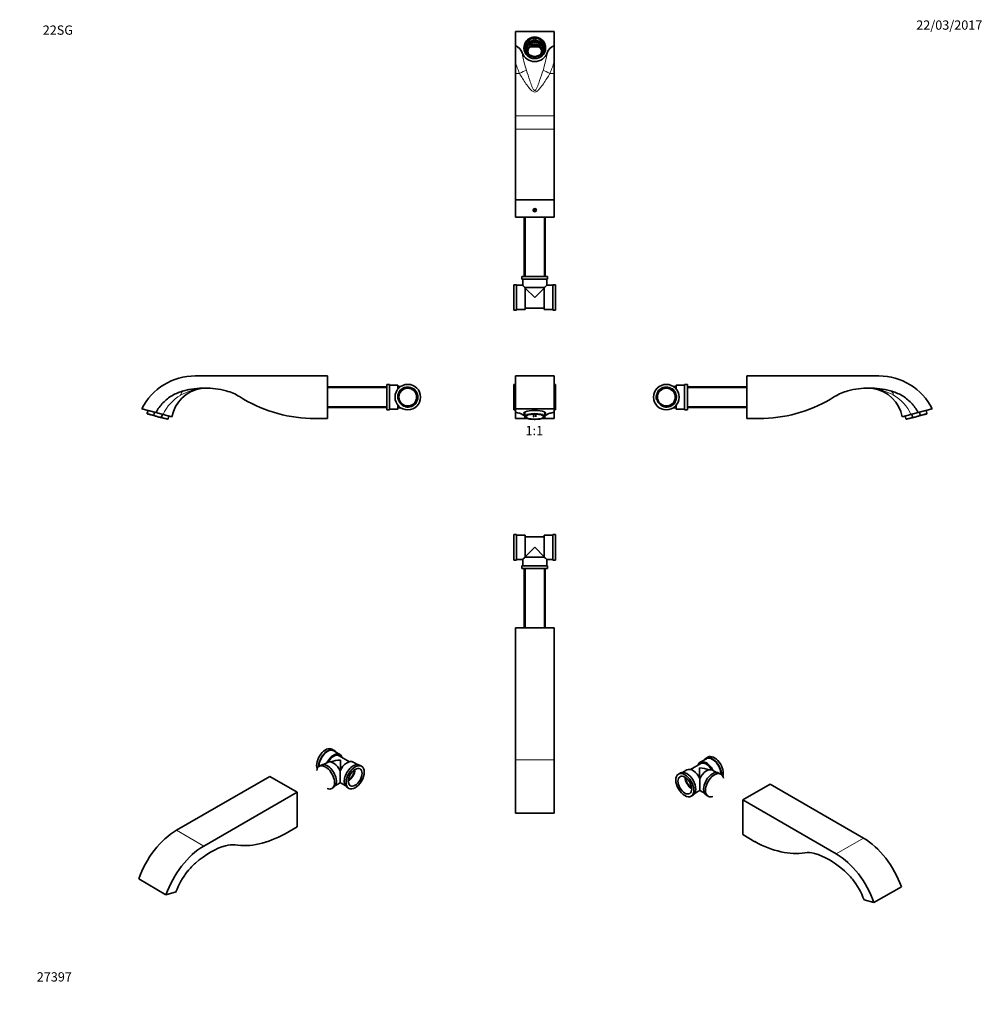
# Model space of a CAD drawing. Units: millimetres. Extents: x 0 to 1246, y 0 to 1274.
import ezdxf
from ezdxf import colors
from ezdxf.entities.mleader import LeaderData, LeaderLine
from ezdxf.enums import TextEntityAlignment as Align
from ezdxf.math import Vec2, Vec3

# ---------------------------------------------------------------- set-up
doc = ezdxf.new("R2010")
doc.units = ezdxf.units.MM
for name, color, linetype in [('DV1_Défaut', 7, 'Continuous'), ('DV2_Défaut', 7, 'Continuous'), ('DV3_Défaut', 7, 'Continuous'), ('DV4_Défaut', 7, 'Continuous'), ('DV5_Défaut', 7, 'Continuous'), ('DV6_Défaut', 7, 'Continuous'), ('DV7_Défaut', 7, 'Continuous'), ('Défaut', 7, 'Continuous')]:
    doc.layers.add(name, color=color, linetype=linetype)
doc.styles.add('SEACAD_ArialB', font='arialbd.ttf')

# ---------------------------------------------------------------- blocks, each defined once
blk = doc.blocks.new('_DOT')
at = {"color": 0}
blk.add_line((0, 0), (-1, 0), dxfattribs=at)
at = {"color": 0, "const_width": 0.333}
blk.add_lwpolyline([(-0.1665, 0, 1), (0.1665, 0, 1)], format="xyb", close=True, dxfattribs=at)
blk = doc.blocks.new('SE')
at = {"layer": 'DV1_Défaut', "color": 7, "linetype": 'Continuous', "lineweight": 35}
for p, q in [((641.5, 813.4), (641.5, 770.9)), ((641.5, 813.4), (691.5, 813.4)), ((691.5, 813.4), (691.5, 770.9)), ((639.5, 769.4), (639.5, 802.4)), ((641.5, 802.4), (639.5, 802.4)), ((693.5, 802.4), (691.5, 802.4)), ((693.5, 769.4), (693.5, 802.4)), ((639.5, 769.4), (641.5, 769.4)), ((641.5, 770.9), (641.5, 766)), ((641.5, 770.9), (691.5, 770.9)), ((641.5, 766), (641.5, 758.4)), ((652.5, 765.1), (652.5, 764.9)), ((653.5, 762.7), (653.5, 766.3)), ((679.5, 762.7), (679.5, 766.3)), ((680.5, 764.9), (680.5, 765.1)), ((691.5, 770.9), (691.5, 766)), ((691.5, 769.4), (693.5, 769.4)), ((691.5, 766), (691.5, 758.4)), ((641.5, 758.4), (656.1, 758.4)), ((653.5, 761.1), (653.5, 762.7)), ((653.5, 760.1), (653.5, 761.1)), ((653.5, 760.1), (653.5, 759.6)), ((656.6, 762.4), (656.6, 761.6)), ((656.7, 761.6), (656.6, 761.6)), ((656.7, 761.6), (656.7, 762.5)), ((656.8, 761.6), (656.7, 761.6)), ((656.8, 761.6), (656.8, 762.5)), ((665, 763.7), (665, 760.3)), ((665, 760.3), (665, 760.3)), ((665.2, 763.7), (665.2, 760.3)), ((665.2, 760.3), (665.2, 760.3)), ((667.8, 760.3), (667.8, 763.7)), ((667.8, 760.3), (667.8, 760.3)), ((668, 760.3), (668, 763.7)), ((668, 760.3), (668, 760.3)), ((676.1, 762.5), (676.1, 761.6)), ((676.2, 761.6), (676.1, 761.6)), ((676.3, 762.5), (676.3, 761.6)), ((676.4, 761.6), (676.3, 761.6)), ((676.4, 761.6), (676.4, 762.4)), ((676.8, 758.4), (691.5, 758.4)), ((679.5, 761.1), (679.5, 762.7)), ((679.5, 760.1), (679.5, 761.1)), ((679.5, 760.1), (679.5, 759.6))]:
    blk.add_line(p, q, dxfattribs=at)
for centre, major_axis, start_param, end_param in [((666.5, 764.9), (14, 0), 2.761341, 3.521844), ((666.5, 765.1), (14, 0), 0, 3.141593), ((666.5, 764.9), (-14, 0), 2.761341, 3.521844)]:
    blk.add_ellipse(centre, major_axis=major_axis, ratio=0.258819, start_param=start_param, end_param=end_param, dxfattribs=at)
at = {"layer": 'DV1_Défaut', "color": 7, "linetype": 'Continuous', "lineweight": 18}
for centre, major_axis, start_param, end_param in [((666.5, 761.4), (14, 0), 0.380251, 2.761341), ((666.5, 760.6), (13.1, 0), 0.145858, 2.995735), ((666.5, 760.6), (-13.1, 0), 0.145858, 2.995735)]:
    blk.add_ellipse(centre, major_axis=major_axis, ratio=0.258819, start_param=start_param, end_param=end_param, dxfattribs=at)
at = {"layer": 'DV1_Défaut', "color": 7, "linetype": 'Continuous', "lineweight": 35}
blk.add_ellipse((666.5, 760.6), major_axis=(-12.2, 0), ratio=0.258819, dxfattribs=at)
for points, knots in [([(641.5, 766), (642.5, 765.9), (643.5, 765.7), (645.3, 765.4), (646.2, 765.2), (648.5, 764.6), (649.6, 764.1), (650.3, 763.5)], [0, 0, 0, 0, 0.25, 0.25, 0.5, 0.5, 1, 1, 1, 1]), ([(682.6, 763.5), (683, 763.8), (683.4, 764.1), (684.6, 764.6), (685.2, 764.8), (687.5, 765.4), (689.4, 765.8), (691.5, 766)], [0, 0, 0, 0, 0.25, 0.25, 0.5, 0.5, 1, 1, 1, 1]), ([(653.5, 762), (653.2, 762.1), (652.9, 762.2), (651.6, 762.7), (650.8, 763.1), (650.3, 763.5)], [0, 0, 0, 0, 0.1891173, 0.1891173, 1, 1, 1, 1]), ([(653.5, 759.7), (653.5, 759.6), (653.7, 759.5), (654, 759.3), (654.3, 759.1), (654.7, 758.9), (655.2, 758.7), (655.6, 758.6), (656.1, 758.4), (656.6, 758.2), (657.2, 758.1), (657.7, 758), (658.3, 757.9), (658.9, 757.7), (659.5, 757.6), (660.2, 757.5), (660.8, 757.5), (661.5, 757.4), (662.2, 757.3), (662.9, 757.3), (663.6, 757.2), (664.3, 757.2), (665, 757.2), (665.8, 757.1), (666.5, 757.1), (667.2, 757.1), (667.9, 757.2), (668.7, 757.2), (669.4, 757.2), (670.1, 757.3), (670.8, 757.3), (671.5, 757.4), (672.1, 757.5), (672.8, 757.5), (673.4, 757.6), (674, 757.7), (674.6, 757.9), (675.2, 758), (675.8, 758.1), (676.3, 758.2), (676.8, 758.4), (677.3, 758.6), (677.7, 758.7), (678.2, 758.9), (678.6, 759.1), (678.9, 759.3), (679.2, 759.5), (679.4, 759.6), (679.5, 759.7)], [0, 0, 0, 0, 0.014458, 0.037408, 0.060648, 0.083759, 0.106646, 0.129304, 0.151761, 0.174051, 0.196204, 0.218247, 0.2402, 0.262079, 0.283899, 0.305671, 0.327402, 0.349101, 0.370773, 0.392424, 0.414057, 0.435678, 0.457288, 0.478891, 0.500491, 0.522089, 0.543689, 0.565291, 0.5869, 0.608518, 0.630149, 0.651795, 0.673461, 0.695152, 0.716873, 0.73863, 0.760431, 0.782286, 0.804206, 0.826205, 0.848303, 0.870519, 0.892884, 0.915428, 0.93819, 0.961203, 0.984474, 1, 1, 1, 1]), ([(682.6, 763.5), (682.1, 763.1), (681.3, 762.7), (680, 762.2), (679.7, 762.1), (679.5, 762)], [0, 0, 0, 0, 0.81077, 0.81077, 1, 1, 1, 1])]:
    blk.add_open_spline(points, degree=3, knots=knots, dxfattribs=at)
for points in [[(656.7, 761.6), (656.6, 761.6), (656.6, 761.6)], [(656.8, 761.6), (656.7, 761.6), (656.7, 761.6)], [(665.2, 760.3), (665.1, 760.3), (665, 760.3)], [(665.2, 760.3), (665.1, 760.3), (665, 760.3)], [(668, 760.3), (667.9, 760.3), (667.8, 760.3)], [(668, 760.3), (667.9, 760.3), (667.8, 760.3)], [(676.3, 761.6), (676.2, 761.6), (676.1, 761.6)], [(676.4, 761.6), (676.3, 761.6), (676.2, 761.6)]]:
    blk.add_open_spline(points, degree=2, dxfattribs=at)
blk = doc.blocks.new('SE1')
at = {"layer": 'DV2_Défaut', "color": 7, "linetype": 'Continuous', "lineweight": 35}
for p, q in [((641.5, 1259.1), (641.5, 1240.8)), ((641.5, 1259.1), (691.5, 1259.1)), ((665, 1249.6), (665, 1249.7)), ((665, 1249.6), (665, 1247.5)), ((665.2, 1249.6), (665.2, 1249.7)), ((665.2, 1249.6), (665.2, 1247.6)), ((667.8, 1249.7), (667.8, 1249.6)), ((667.8, 1247.6), (667.8, 1249.6)), ((668, 1249.7), (668, 1249.6)), ((668, 1247.5), (668, 1249.6)), ((691.5, 1259.1), (691.5, 1240.8)), ((641.5, 1219.5), (641.5, 1240.8)), ((652.5, 1237.5), (652.5, 1237.5)), ((653.5, 1240.5), (653.5, 1243.5)), ((653.5, 1236.8), (653.5, 1240.5)), ((653.5, 1236.8), (653.5, 1233.5)), ((655.3, 1242.5), (655.2, 1242.5)), ((655.2, 1242.5), (655.2, 1240.5)), ((655.8, 1240.1), (655.2, 1240.5)), ((655.4, 1242.7), (655.3, 1242.7)), ((655.3, 1242.5), (655.3, 1240.5)), ((655.3, 1240.5), (655.8, 1240.2)), ((655.4, 1242.7), (655.4, 1240.6)), ((655.4, 1240.6), (655.7, 1240.5)), ((655.7, 1240.5), (657, 1242.6)), ((655.8, 1240.2), (657.3, 1242.7)), ((656, 1240.5), (655.8, 1240.1)), ((655.8, 1240.2), (655.8, 1240.1)), ((657, 1242.3), (656, 1240.5)), ((656.6, 1244.9), (656.7, 1244.8)), ((656.6, 1244.9), (656.6, 1242.6)), ((656.6, 1242.6), (656.8, 1242.4)), ((656.7, 1245), (656.8, 1245)), ((656.7, 1242.8), (656.7, 1244.8)), ((657, 1242.6), (656.7, 1242.8)), ((656.8, 1243), (656.8, 1245)), ((657.3, 1242.7), (656.8, 1243)), ((657.3, 1242.7), (657, 1242.3)), ((657.3, 1242.7), (657.3, 1242.7)), ((672, 1239.2), (661, 1239.2)), ((665, 1247.5), (665, 1247)), ((665.4, 1247), (665, 1247)), ((665, 1247), (665, 1247)), ((665, 1247), (668, 1247)), ((665.2, 1247.6), (665.2, 1247.2)), ((665.2, 1247.2), (667.8, 1247.2)), ((667.5, 1247), (665.4, 1247)), ((668, 1247), (667.5, 1247)), ((667.8, 1247.2), (667.8, 1247.6)), ((668, 1247), (668, 1247.5)), ((668, 1247), (668, 1247)), ((676.1, 1243), (675.7, 1242.7)), ((675.9, 1242.3), (675.7, 1242.7)), ((675.7, 1242.7), (675.7, 1242.7)), ((675.7, 1242.7), (677.2, 1240.2)), ((676.3, 1242.8), (675.9, 1242.6)), ((675.9, 1242.6), (677.2, 1240.5)), ((677, 1240.5), (675.9, 1242.3)), ((676.1, 1245), (676.2, 1245)), ((676.1, 1245), (676.1, 1243)), ((676.1, 1242.4), (676.4, 1242.6)), ((676.3, 1244.8), (676.4, 1244.9)), ((676.3, 1244.8), (676.3, 1242.8)), ((676.4, 1242.6), (676.4, 1244.9)), ((677.2, 1240.1), (677, 1240.5)), ((677.2, 1240.5), (677.6, 1240.6)), ((677.7, 1240.5), (677.2, 1240.1)), ((677.2, 1240.2), (677.6, 1240.5)), ((677.2, 1240.2), (677.2, 1240.1)), ((677.7, 1242.7), (677.6, 1242.7)), ((677.6, 1240.6), (677.6, 1242.7)), ((677.7, 1242.5), (677.6, 1242.5)), ((677.6, 1240.5), (677.6, 1242.5)), ((677.7, 1242.5), (677.7, 1240.5)), ((679.5, 1240.5), (679.5, 1243.5)), ((679.5, 1236.8), (679.5, 1240.5)), ((679.5, 1236.8), (679.5, 1233.5)), ((680.5, 1237.5), (680.5, 1237.5)), ((691.5, 1240.8), (691.5, 1219.5)), ((653.5, 1233.5), (653.5, 1232.5)), ((679.5, 1233.5), (679.5, 1232.5)), ((641.5, 1219.5), (641.5, 1204.9)), ((691.5, 1219.5), (691.5, 1204.9)), ((641.5, 1204.9), (641.5, 1149.9)), ((691.5, 1204.9), (691.5, 1149.9)), ((641.5, 1149.9), (641.5, 1132.7)), ((691.5, 1149.9), (691.5, 1132.7)), ((641.5, 1132.7), (641.5, 1041.1)), ((691.5, 1132.7), (691.5, 1041.1)), ((641.5, 1041.1), (641.5, 1018.9)), ((641.5, 1041.1), (691.5, 1041.1)), ((691.5, 1041.1), (691.5, 1018.9)), ((665.7, 1029.2), (665, 1027.9)), ((665, 1027.9), (665.7, 1026.7)), ((667.2, 1029.2), (665.7, 1029.2)), ((665.7, 1026.7), (667.2, 1026.7)), ((667.9, 1027.9), (667.2, 1029.2)), ((667.2, 1026.7), (667.9, 1027.9)), ((641.5, 1018.9), (691.5, 1018.9)), ((653, 1018.9), (653, 942.1)), ((680, 942.1), (680, 1018.9)), ((639.5, 898.4), (639.5, 931.4)), ((643, 931.4), (639.5, 931.4)), ((643, 898.4), (643, 931.4)), ((651, 930.6), (643, 930.6)), ((683, 942.1), (650, 942.1)), ((650, 942.1), (650, 938.6)), ((683, 938.6), (650, 938.6)), ((651, 938.6), (651, 930.6)), ((682, 930.6), (682, 938.6)), ((690, 930.6), (682, 930.6)), ((683, 938.6), (683, 942.1)), ((690, 898.4), (690, 931.4)), ((693.5, 931.4), (690, 931.4)), ((693.5, 898.4), (693.5, 931.4)), ((678.9, 927.6), (654, 927.6)), ((654.2, 927.6), (654.2, 899.1)), ((654.2, 927.1), (666.5, 914.9)), ((666.5, 914.9), (678.7, 927.1)), ((678.7, 927.6), (678.7, 899.1)), ((639.5, 898.4), (643, 898.4)), ((643, 899.1), (654.2, 899.1)), ((654.2, 901.1), (678.7, 901.1)), ((678.7, 899.1), (690, 899.1)), ((690, 898.4), (693.5, 898.4))]:
    blk.add_line(p, q, dxfattribs=at)
at = {"layer": 'DV2_Défaut', "color": 7, "linetype": 'Continuous', "lineweight": 18}
for p, q in [((641.5, 1204.9), (646.9, 1204.9)), ((686, 1204.9), (691.5, 1204.9)), ((641.5, 1149.9), (691.5, 1149.9)), ((641.5, 1132.7), (691.5, 1132.7)), ((654.4, 1018.9), (654.4, 942.1)), ((678.5, 1018.9), (678.5, 942.1))]:
    blk.add_line(p, q, dxfattribs=at)
at = {"layer": 'DV2_Défaut', "color": 7, "linetype": 'Continuous', "lineweight": 35}
blk.add_circle((666.5, 1027.9), 2.1, dxfattribs=at)
for centre, radius, start, end in [((666.5, 1237.8), 14.2, 23.5659, 156.4355), ((636.2, 1227), 14.8, 18.0541, 69.2524), ((696.7, 1226.9), 14.8, 110.8278, 161.8657), ((666.5, 1237.3), 17.2, 199.5363, 340.4637), ((1387.9, 1679.3), 1050.5, 225.4518, 225.6855), ((-55, 1679.3), 1050.5, 314.3145, 314.5482)]:
    blk.add_arc(centre, radius, start, end, dxfattribs=at)
at = {"layer": 'DV2_Défaut', "color": 7, "linetype": 'Continuous', "lineweight": 18}
for centre, radius, start, end in [((820.3, 1260.4), 172.5, 189.6268, 197.397), ((512.6, 1260.4), 172.5, 342.603, 350.3732), ((749.4, 1251.6), 112.6, 196.5692, 204.481), ((583.6, 1251.6), 112.6, 335.519, 343.4308)]:
    blk.add_arc(centre, radius, start, end, dxfattribs=at)
for centre, major_axis, ratio, start_param, end_param in [((666.5, 1238.7), (13.1, 0), 0.965926, 0.145858, 2.995735), ((666.5, 1238.7), (-13.1, 0), 0.965926, 0.145858, 2.995735), ((666.5, 1238.5), (-14, 0), 0.965926, 0.380251, 2.761341), ((646.9, 1201.4), (12, 7.2), 0.215779, 0.621606, 1.441136), ((686, 1201.4), (-12, 7.2), 0.215779, 4.842049, 5.661579)]:
    blk.add_ellipse(centre, major_axis=major_axis, ratio=ratio, start_param=start_param, end_param=end_param, dxfattribs=at)
at = {"layer": 'DV2_Défaut', "color": 7, "linetype": 'Continuous', "lineweight": 35}
blk.add_ellipse((666.5, 1238.7), major_axis=(-12.2, 0), ratio=0.965926, dxfattribs=at)
for centre, major_axis, start_param, end_param in [((666.5, 1237.5), (14, 0), 2.761341, 3.521844), ((666.5, 1237.5), (14, 0), 3.141593, 6.283185), ((666.5, 1235.8), (12.2, 0), 2.740751, 3.020997), ((666.5, 1235.8), (11.5, 0), 2.711076, 3.258958), ((666.5, 1234.3), (11.6, 0), 0.069654, 3.071939), ((666.5, 1234.3), (11, 0), 0, 3.233553), ((666.5, 1235.6), (-12.2, 0), 5.653445, 5.842631), ((666.5, 1235.8), (-12.2, 0), 4.835146, 5.623723), ((666.5, 1235.8), (-11.5, 0), 4.805471, 5.666505), ((666.5, 1233.9), (-9, 0), 2.632528, 6.283185), ((666.5, 1232.3), (-9, 0), -0.912961, -0.089436), ((666.5, 1232.3), (-9, 0), 4.054554, 5.370224), ((666.5, 1235.6), (12.3, 0), 1.464655, 1.677119), ((666.5, 1235.8), (11.5, 0), 0.616681, 1.477714), ((666.5, 1235.8), (12.3, 0), 0.659463, 1.448039), ((666.5, 1232.3), (-9, 0), 3.231028, 4.054554), ((666.5, 1235.6), (12.3, 0), 0.440735, 0.629921), ((666.5, 1235.8), (-11.5, 0), 3.024227, 3.572109), ((666.5, 1235.8), (-12.3, 0), 3.262188, 3.542434), ((666.5, 1237.5), (-14, 0), 2.761341, 3.521844), ((666.5, 1233.9), (-9, 0), 0, 0.509065), ((666.5, 1234.3), (11, 0), 6.191225, 6.283185)]:
    blk.add_ellipse(centre, major_axis=major_axis, ratio=0.965926, start_param=start_param, end_param=end_param, dxfattribs=at)
for points in [[(665, 1249.7), (665.1, 1249.7), (665.2, 1249.7)], [(665, 1249.6), (665.1, 1249.6), (665.2, 1249.6)], [(667.8, 1249.7), (667.9, 1249.7), (668, 1249.7)], [(667.8, 1249.6), (667.9, 1249.6), (668, 1249.6)], [(655.2, 1242.5), (655.2, 1242.6), (655.3, 1242.7)], [(655.3, 1242.5), (655.3, 1242.6), (655.4, 1242.7)], [(655.4, 1240.6), (655.3, 1240.6), (655.3, 1240.5)], [(656.6, 1244.9), (656.6, 1245), (656.7, 1245)], [(656.7, 1244.8), (656.7, 1244.9), (656.8, 1245)], [(656.8, 1243), (656.7, 1242.9), (656.7, 1242.8)], [(665.2, 1247.6), (665.1, 1247.5), (665, 1247.5)], [(668, 1247.5), (667.9, 1247.5), (667.8, 1247.6)], [(676.1, 1245), (676.2, 1244.9), (676.3, 1244.8)], [(676.3, 1242.8), (676.2, 1242.9), (676.1, 1243)], [(676.2, 1245), (676.3, 1245), (676.4, 1244.9)], [(677.6, 1242.7), (677.6, 1242.6), (677.6, 1242.5)], [(677.6, 1240.5), (677.6, 1240.6), (677.6, 1240.6)], [(677.7, 1242.7), (677.7, 1242.6), (677.7, 1242.5)]]:
    blk.add_open_spline(points, degree=2, dxfattribs=at)
at = {"layer": 'DV2_Défaut', "color": 7, "linetype": 'Continuous', "lineweight": 18}
for points, knots in [([(686, 1204.9), (683.6, 1200.3), (680.8, 1195.8), (676.2, 1189.2), (674.6, 1187.1), (672, 1184.1), (671.1, 1183.1), (669.5, 1181.8), (668.9, 1181.4), (667.7, 1180.9), (667, 1180.7), (665.7, 1180.7), (665, 1180.9), (663.8, 1181.6), (663.3, 1181.9), (661.7, 1183.2), (660.8, 1184.2), (658.2, 1187.2), (656.6, 1189.3), (652, 1195.8), (649.3, 1200.3), (646.9, 1204.9)], [0, 0, 0, 0, 0.25, 0.25, 0.375, 0.375, 0.4375, 0.4375, 0.46875, 0.46875, 0.5, 0.5, 0.53125, 0.53125, 0.5625, 0.5625, 0.625, 0.625, 0.75, 0.75, 1, 1, 1, 1]), ([(655.7, 1208.8), (657.1, 1204.6), (658.5, 1200.2), (660.9, 1193.5), (661.7, 1191.2), (663, 1187.7), (663.5, 1186.6), (664.3, 1184.9), (664.6, 1184.3), (665.2, 1183.5), (665.4, 1183.3), (665.8, 1182.8), (666.1, 1182.7), (666.8, 1182.6), (667.1, 1182.8), (667.5, 1183.2), (667.7, 1183.5), (668.3, 1184.3), (668.6, 1184.8), (669.4, 1186.5), (669.9, 1187.6), (671.2, 1191.1), (672, 1193.4), (674.4, 1200.2), (675.8, 1204.6), (677.2, 1208.8)], [0, 0, 0, 0, 0.25, 0.25, 0.375, 0.375, 0.4375, 0.4375, 0.46875, 0.46875, 0.484375, 0.484375, 0.5, 0.5, 0.515625, 0.515625, 0.53125, 0.53125, 0.5625, 0.5625, 0.625, 0.625, 0.75, 0.75, 1, 1, 1, 1])]:
    blk.add_open_spline(points, degree=3, knots=knots, dxfattribs=at)
blk = doc.blocks.new('SE2')
at = {"layer": 'DV3_Défaut', "color": 7, "linetype": 'Continuous', "lineweight": 35}
for p, q in [((639.5, 608), (639.5, 575)), ((643, 608), (639.5, 608)), ((643, 608), (643, 575)), ((654.2, 607.2), (643, 607.2)), ((654.2, 578.7), (654.2, 607.2)), ((678.7, 605.2), (654.2, 605.2)), ((678.7, 578.7), (678.7, 607.2)), ((690, 607.2), (678.7, 607.2)), ((690, 608), (690, 575)), ((693.5, 608), (690, 608)), ((693.5, 608), (693.5, 575)), ((666.5, 591.5), (654.2, 579.2)), ((678.7, 579.2), (666.5, 591.5)), ((639.5, 575), (643, 575)), ((643, 575.7), (651, 575.7)), ((651, 575.7), (651, 567.7)), ((654, 578.7), (678.9, 578.7)), ((682, 575.7), (690, 575.7)), ((682, 567.7), (682, 575.7)), ((690, 575), (693.5, 575)), ((683, 567.7), (650, 567.7)), ((650, 567.7), (650, 564.2)), ((683, 564.2), (650, 564.2)), ((653, 564.2), (653, 487.4)), ((680, 487.4), (680, 564.2)), ((683, 564.2), (683, 567.7)), ((641.5, 487.4), (641.5, 316.4)), ((641.5, 487.4), (691.5, 487.4)), ((691.5, 487.4), (691.5, 316.4)), ((641.5, 316.4), (641.5, 247.3)), ((691.5, 316.4), (691.5, 247.3)), ((641.5, 247.3), (691.5, 247.3))]:
    blk.add_line(p, q, dxfattribs=at)
at = {"layer": 'DV3_Défaut', "color": 7, "linetype": 'Continuous', "lineweight": 18}
for p, q in [((654.4, 487.4), (654.4, 564.2)), ((678.5, 487.4), (678.5, 564.2)), ((641.5, 316.4), (691.5, 316.4))]:
    blk.add_line(p, q, dxfattribs=at)
at = {"layer": 'DV3_Défaut', "color": 7, "linetype": 'Continuous', "lineweight": 35}
for centre, start, end in [((1387.9, -172.9), 134.3145, 134.5482), ((-55, -172.9), 45.4518, 45.6855)]:
    blk.add_arc(centre, 1050.5, start, end, dxfattribs=at)
blk = doc.blocks.new('SE3')
at = {"layer": 'DV4_Défaut', "color": 7, "linetype": 'Continuous', "lineweight": 35}
for p, q in [((398.2, 813.4), (227.2, 813.4)), ((398.2, 758.4), (398.2, 813.4)), ((475, 799.4), (398.2, 799.4)), ((475, 769.4), (475, 802.4)), ((478.5, 802.4), (475, 802.4)), ((478.5, 769.4), (478.5, 802.4)), ((489.5, 801.4), (478.5, 801.4)), ((489.5, 801.4), (489.5, 796.4)), ((493.1, 799.6), (489.5, 799.6)), ((158, 770.9), (176.3, 766)), ((166.1, 768.7), (165.1, 765)), ((173.6, 762.7), (174.5, 766.3)), ((174.5, 766.3), (184.6, 763.6)), ((185.5, 763.5), (176.3, 766)), ((398.2, 772.4), (475, 772.4)), ((475, 769.4), (478.5, 769.4)), ((478.5, 770.4), (489.5, 770.4)), ((489.5, 770.4), (489.5, 775.4)), ((489.5, 772.1), (493.1, 772.1)), ((176.5, 761.1), (165.7, 764)), ((180.2, 760.1), (176.5, 761.1)), ((191.1, 757.2), (180.2, 760.1)), ((183.6, 760.1), (184.6, 763.6)), ((197, 760.5), (185.5, 763.5)), ((192.1, 757.8), (193.1, 761.5)), ((376, 758.4), (398.2, 758.4))]:
    blk.add_line(p, q, dxfattribs=at)
at = {"layer": 'DV4_Défaut', "color": 7, "linetype": 'Continuous', "lineweight": 18}
for p, q in [((398.2, 797.9), (475, 797.9)), ((173.6, 762.7), (165.1, 765)), ((398.2, 773.8), (475, 773.8)), ((192.1, 757.8), (183.6, 760.1))]:
    blk.add_line(p, q, dxfattribs=at)
at = {"layer": 'DV4_Défaut', "color": 7, "linetype": 'Continuous', "lineweight": 35}
for radius in [16.5, 12.6, 11.5]:
    blk.add_circle((502.2, 785.9), radius, dxfattribs=at)
for centre, radius, start, end in [((227.2, 735.9), 77.5, 90, 153.1528), ((242.2, 751.9), 46, 99.6949, 169.2709), ((227.2, 735.9), 60, 104.4775, 119.5), ((239.7, 687.5), 110, 75.5225, 104.4775), ((236.8, 783.9), 13.5, 91.8911, 99.7398), ((252.2, 735.9), 60, 57.5065, 75.5225), ((381.1, 938.3), 180, 237.5065, 268.3856), ((165.9, 764.8), 0.86, 165, 255), ((191.3, 758), 0.86, 255, 345)]:
    blk.add_arc(centre, radius, start, end, dxfattribs=at)
at = {"layer": 'DV4_Défaut', "color": 7, "linetype": 'Continuous', "lineweight": 18}
for centre, radius, start, end in [((242.7, 729.7), 68, 96.9737, 120.3916), ((502.2, 785.9), 13.5, 255, 195), ((235.4, 740.8), 54.7, 119.6708, 155.5143)]:
    blk.add_arc(centre, radius, start, end, dxfattribs=at)
blk.add_ellipse((215.7, 780.4), major_axis=(3.5, -13.6), ratio=0.505004, start_param=3.141593, end_param=3.961123, dxfattribs=at)
at = {"layer": 'DV4_Défaut', "color": 7, "linetype": 'Continuous', "lineweight": 35}
for points, knots in [([(176.3, 766), (178.8, 770.6), (181.9, 774.7), (187.2, 780.3), (189.1, 782.1), (193.2, 785.4), (195.3, 786.8), (197.6, 788.1)], [0, 0, 0, 0, 0.5, 0.5, 0.75, 0.75, 1, 1, 1, 1]), ([(176.5, 761.1), (176, 761.2), (175.4, 761.4), (174.6, 761.7), (174.3, 761.8), (173.9, 762.1), (173.8, 762.2), (173.6, 762.4), (173.6, 762.6), (173.6, 762.7)], [0, 0, 0, 0, 0.5, 0.5, 0.75, 0.75, 0.875, 0.875, 1, 1, 1, 1]), ([(180.2, 760.1), (180.8, 759.9), (181.4, 759.8), (182.3, 759.7), (182.6, 759.6), (183, 759.7), (183.2, 759.7), (183.5, 759.8), (183.6, 759.9), (183.6, 760.1)], [0, 0, 0, 0, 0.5, 0.5, 0.75, 0.75, 0.875, 0.875, 1, 1, 1, 1])]:
    blk.add_open_spline(points, degree=3, knots=knots, dxfattribs=at)
blk = doc.blocks.new('SE4')
at = {"layer": 'DV5_Défaut', "color": 7, "linetype": 'Continuous', "lineweight": 35}
for p, q in [((940.8, 758.4), (940.8, 813.4)), ((940.8, 813.4), (1111.8, 813.4)), ((849.5, 799.6), (845.9, 799.6)), ((849.5, 801.4), (849.5, 796.4)), ((860.5, 801.4), (849.5, 801.4)), ((860.5, 769.4), (860.5, 802.4)), ((864, 802.4), (860.5, 802.4)), ((864, 769.4), (864, 802.4)), ((940.8, 799.4), (864, 799.4)), ((845.9, 772.1), (849.5, 772.1)), ((849.5, 770.4), (849.5, 775.4)), ((849.5, 770.4), (860.5, 770.4)), ((860.5, 769.4), (864, 769.4)), ((864, 772.4), (940.8, 772.4)), ((1162.7, 766), (1153.4, 763.5)), ((1164.5, 766.3), (1154.4, 763.6)), ((1181, 770.9), (1162.7, 766)), ((1165.4, 762.7), (1164.5, 766.3)), ((1173.9, 765), (1172.9, 768.7)), ((963, 758.4), (940.8, 758.4)), ((1142, 760.5), (1153.4, 763.5)), ((1145.9, 761.5), (1146.9, 757.8)), ((1147.9, 757.2), (1158.8, 760.1)), ((1155.4, 760.1), (1154.4, 763.6)), ((1158.8, 760.1), (1162.4, 761.1)), ((1162.4, 761.1), (1173.3, 764))]:
    blk.add_line(p, q, dxfattribs=at)
at = {"layer": 'DV5_Défaut', "color": 7, "linetype": 'Continuous', "lineweight": 18}
for p, q in [((940.8, 797.9), (864, 797.9)), ((940.8, 773.8), (864, 773.8)), ((1165.4, 762.7), (1173.9, 765)), ((1146.9, 757.8), (1155.4, 760.1))]:
    blk.add_line(p, q, dxfattribs=at)
at = {"layer": 'DV5_Défaut', "color": 7, "linetype": 'Continuous', "lineweight": 35}
for radius in [16.5, 12.6, 11.5]:
    blk.add_circle((836.8, 785.9), radius, dxfattribs=at)
for centre, radius, start, end in [((1111.8, 735.9), 77.5, 26.8472, 90), ((1086.8, 735.9), 60, 104.4775, 122.4935), ((1099.3, 687.5), 110, 75.5225, 104.4775), ((1102.3, 784.4), 13, 80.2538, 88.1963), ((1096.8, 751.9), 46, 10.7299, 80.305), ((1111.8, 735.9), 60, 60.5, 75.5225), ((957.9, 938.3), 180, 271.6144, 302.4935), ((1173.1, 764.8), 0.86, 285, 15), ((1147.7, 758), 0.86, 195, 285)]:
    blk.add_arc(centre, radius, start, end, dxfattribs=at)
at = {"layer": 'DV5_Défaut', "color": 7, "linetype": 'Continuous', "lineweight": 18}
for centre, radius, start, end in [((836.8, 785.9), 13.5, 255, 195), ((1096.3, 729.7), 68, 59.6084, 83.0263), ((1103.6, 740.8), 54.7, 24.4857, 60.3292)]:
    blk.add_arc(centre, radius, start, end, dxfattribs=at)
blk.add_ellipse((1123.3, 780.4), major_axis=(-3.5, -13.6), ratio=0.505004, start_param=2.322063, end_param=3.141593, dxfattribs=at)
at = {"layer": 'DV5_Défaut', "color": 7, "linetype": 'Continuous', "lineweight": 35}
for points, knots in [([(1141.4, 788.1), (1145.9, 785.5), (1149.9, 782.3), (1155.3, 776.7), (1157, 774.7), (1160, 770.5), (1161.4, 768.3), (1162.7, 766)], [0, 0, 0, 0, 0.5, 0.5, 0.75, 0.75, 1, 1, 1, 1]), ([(1158.8, 760.1), (1158.2, 759.9), (1157.6, 759.8), (1156.7, 759.7), (1156.4, 759.6), (1156, 759.7), (1155.8, 759.7), (1155.5, 759.8), (1155.4, 759.9), (1155.4, 760.1)], [0, 0, 0, 0, 0.5, 0.5, 0.75, 0.75, 0.875, 0.875, 1, 1, 1, 1]), ([(1162.4, 761.1), (1163, 761.2), (1163.6, 761.4), (1164.4, 761.7), (1164.7, 761.8), (1165.1, 762.1), (1165.2, 762.2), (1165.4, 762.4), (1165.4, 762.6), (1165.4, 762.7)], [0, 0, 0, 0, 0.5, 0.5, 0.75, 0.75, 0.875, 0.875, 1, 1, 1, 1])]:
    blk.add_open_spline(points, degree=3, knots=knots, dxfattribs=at)
blk = doc.blocks.new('SE5')
at = {"layer": 'DV6_Défaut', "color": 7, "linetype": 'Continuous', "lineweight": 35}
for p, q in [((406.7, 328.7), (404.2, 330.2)), ((414.3, 323.5), (406.3, 328.1)), ((426.7, 314), (413.3, 321.8)), ((390, 309.5), (387.5, 308)), ((398.3, 313.1), (393.3, 310.2)), ((415, 302.9), (415, 316.1)), ((437.1, 310.3), (431.6, 313.5)), ((442.4, 308.1), (439.9, 309.6)), ((323.8, 295), (202.9, 225.2)), ((323.8, 295), (359.1, 274.6)), ((404, 279.4), (406.5, 280.9)), ((408.8, 283.4), (413.8, 286.2)), ((415.8, 286.2), (421.3, 283)), ((423.4, 281), (425.9, 279.5)), ((359.1, 274.6), (238.2, 204.8)), ((359.1, 229.7), (359.1, 274.6)), ((343.5, 220.7), (359.1, 229.7)), ((154, 162.3), (189.3, 141.9)), ((189.3, 141.9), (202.3, 145.4))]:
    blk.add_line(p, q, dxfattribs=at)
at = {"layer": 'DV6_Défaut', "color": 7, "linetype": 'Continuous', "lineweight": 18}
blk.add_line((202.9, 225.2), (238.2, 204.8), dxfattribs=at)
at = {"layer": 'DV6_Défaut', "color": 7, "linetype": 'Continuous', "lineweight": 35}
for centre, radius, start, end in [((-132, 294.6), 546.9, 359.209, 0.791), ((292.9, 112), 96.6, 141.4678, 159.7705)]:
    blk.add_arc(centre, radius, start, end, dxfattribs=at)
for centre, major_axis, start_param, end_param in [((395.9, 315.9), (8.2, 14.3), 0, 2.697382), ((398.4, 314.5), (8.2, 14.3), 0, 2.372942), ((398.4, 314.5), (7.9, 13.6), 0, 2.367318), ((406.4, 309.9), (7.9, 13.6), -0.509444, 1.695091), ((406.4, 309.9), (6.9, 11.9), 0, 1.594778), ((398.4, 314.5), (8.2, 14.3), 5.98052, 6.283185), ((395.8, 293.7), (8.2, -14.3), 0, 3.754147), ((398.2, 295.2), (8.2, -14.3), 0, 3.141593), ((406, 299.7), (7.8, -13.4), 1.424601, 3.141593), ((415, 304.9), (-19.4, 0), 4.712389, 5.390521), ((423.7, 299.9), (7.9, 13.6), 0, 1.721402), ((431.7, 295.3), (8.2, 14.3), 0, 3.141593), ((424.9, 299.1), (-6.3, -10.9), 0.817671, 2.323922), ((424.9, 299.1), (5.75, 9.96), 3.969688, 5.45509), ((406, 299.7), (-7.8, 13.4), 3.141593, 3.287788), ((423.7, 299.9), (7.9, 13.6), 2.999696, 3.141593), ((395.8, 293.7), (8.2, -14.3), 5.670631, 6.283185), ((202.9, 161.9), (38.8, 67.1), 0.785398, 1.887622), ((347.1, 369.7), (-90, -155.9), 0.218279, 0.757222), ((238.2, 141.5), (38.8, 67.1), 0.785398, 1.887622), ((247.1, 107.1), (55, 95.3), 0.532718, 1.038078), ((255.9, 151.7), (30, 52), 0.218279, 0.532718), ((238.2, 141.5), (30, 52), 1.038078, 1.300271)]:
    blk.add_ellipse(centre, major_axis=major_axis, ratio=0.57735, start_param=start_param, end_param=end_param, dxfattribs=at)
for major_axis in [(8.3, 14.3), (6.3, 10.9)]:
    blk.add_ellipse((434.1, 293.8), major_axis=major_axis, ratio=0.57735, dxfattribs=at)
blk = doc.blocks.new('SE6')
at = {"layer": 'DV7_Défaut', "color": 7, "linetype": 'Continuous', "lineweight": 35}
for p, q in [((890.7, 320), (888.2, 318.6)), ((881.6, 311.6), (868.1, 303.8)), ((879.8, 305.9), (879.8, 292.8)), ((888.6, 317.9), (880.6, 313.4)), ((855, 299.4), (852.5, 298)), ((863.3, 303.4), (857.8, 300.2)), ((901.5, 300.1), (896.6, 302.9)), ((907.3, 297.9), (904.9, 299.3)), ((935.7, 264.5), (971.1, 284.9)), ((971.1, 284.9), (1092, 215.1)), ((869, 269.4), (871.5, 270.8)), ((873.5, 272.9), (879, 276.1)), ((881.1, 276.1), (886, 273.2)), ((888.4, 270.7), (890.8, 269.3)), ((935.7, 219.6), (935.7, 264.5)), ((935.7, 264.5), (1056.6, 194.7)), ((951.4, 210.5), (935.7, 219.6)), ((1105.5, 131.7), (1140.9, 152.2)), ((1105.5, 131.7), (1092.6, 135.2))]:
    blk.add_line(p, q, dxfattribs=at)
at = {"layer": 'DV7_Défaut', "color": 7, "linetype": 'Continuous', "lineweight": 18}
blk.add_line((1056.6, 194.7), (1092, 215.1), dxfattribs=at)
at = {"layer": 'DV7_Défaut', "color": 7, "linetype": 'Continuous', "lineweight": 35}
for centre, radius, start, end in [((1506.6, 284.4), 626.6, 179.3096, 180.6904), ((1001.2, 101.4), 97.5, 20.3176, 38.4441)]:
    blk.add_arc(centre, radius, start, end, dxfattribs=at)
for centre, major_axis, start_param, end_param in [((896.4, 304.3), (-8.3, 14.3), 0, 0.302665), ((896.4, 304.3), (-8.3, 14.3), 3.910244, 6.283185), ((896.4, 304.3), (-7.9, 13.6), 3.915867, 6.283185), ((898.9, 305.7), (-8.2, 14.3), 3.585803, 6.283185), ((888.5, 299.7), (7.9, -13.6), 1.446501, 3.651037), ((879.8, 294.7), (19.4, 0), 0.892664, 1.570796), ((888.5, 299.7), (6.9, -11.9), 1.546815, 3.141593), ((863.2, 285.1), (-8.3, 14.3), 3.141593, 6.283185), ((869.9, 289), (-6.3, 10.9), 0.817671, 2.323922), ((869.9, 289), (5.75, -9.96), 3.969688, 5.45509), ((871.2, 289.7), (7.9, -13.6), 1.420191, 3.141593), ((888.8, 289.5), (-7.8, -13.4), 3.141593, 4.858584), ((896.6, 285), (-8.2, -14.3), 3.141593, 6.283185), ((899.1, 283.6), (-8.3, -14.3), 2.529038, 6.283185), ((871.2, 289.7), (7.9, -13.6), 0, 0.141897), ((888.8, 289.5), (7.8, 13.4), 2.995398, 3.141593), ((899.1, 283.6), (-8.3, -14.3), 0, 0.612555), ((947.8, 359.5), (90, -155.9), 5.525963, 6.064906), ((1092, 151.8), (-38.8, 67.1), 4.395563, 5.497787), ((1039, 141.6), (-30, 52), 5.750467, 6.064906), ((1047.8, 97), (-55, 95.3), 5.245107, 5.750467), ((1056.6, 131.4), (-38.7, 67.1), 4.395563, 5.497787), ((1056.6, 131.4), (-30, 52), 4.982915, 5.245107)]:
    blk.add_ellipse(centre, major_axis=major_axis, ratio=0.57735, start_param=start_param, end_param=end_param, dxfattribs=at)
for major_axis in [(-8.3, 14.3), (6.3, -10.9)]:
    blk.add_ellipse((860.7, 283.7), major_axis=major_axis, ratio=0.57735, dxfattribs=at)

msp = doc.modelspace()

# ---------------------------------------------------------------- block references
at = {"layer": 'Défaut'}
for name in ['SE1', 'SE3', 'SE', 'SE4', 'SE2', 'SE5', 'SE6']:
    msp.add_blockref(name, (0, 0), dxfattribs=at)

# ---------------------------------------------------------------- texts
at = {"layer": 'Défaut', "color": 7, "linetype": 'Continuous', "lineweight": 35, "style": 'SEACAD_ArialB'}
msp.add_text('1:1', height=12, dxfattribs=at).set_placement((654.6, 748.6), align=Align.TOP_LEFT)

# ---------------------------------------------------------------- leaders
at = {"layer": 'Défaut', "color": 7, "linetype": 'Continuous', "lineweight": 18}
ml = msp.add_multileader_mtext('Standard', dxfattribs=at)
ml.set_content('{\\pxsm0.9;\\fSolid Edge ISO|b1||i0||c0|p34;\\W1.;22/03/2017\\P}', color=256)
ml.set_leader_properties()
ml.set_arrow_properties(name='DOT')
ml.build(insert=Vec2(0, 0))
ml.multileader.update_dxf_attribs({"leader_type": 0, "dogleg_length": 0, "arrow_head_size": 12})
ctx = ml.context
ctx.base_point, ctx.char_height, ctx.arrow_head_size, ctx.landing_gap_size = Vec3(1158.2, 1267.3), 12, 12, 4.2
notes = []
notes.append((ctx, [(0, (0, 0, 0), (0, 0), (1, 0), 1, [])]))
ctx.mtext.insert = Vec3(1160.2, 1273.4)
ml = msp.add_multileader_mtext('Standard', dxfattribs=at)
ml.set_content('{\\pxsm0.9;\\fArial|b1||i0||c0|p34;\\W1.;22SG\\P}', color=256)
ml.set_leader_properties()
ml.set_arrow_properties(name='DOT')
ml.build(insert=Vec2(0, 0))
ml.multileader.update_dxf_attribs({"leader_type": 0, "dogleg_length": 0, "arrow_head_size": 12})
ctx = ml.context
ctx.base_point, ctx.char_height, ctx.arrow_head_size, ctx.landing_gap_size = Vec3(27.8, 1260.8), 12, 12, 4.2
notes.append((ctx, [(0, (0, 0, 0), (0, 0), (1, 0), 1, [])]))
ctx.mtext.insert = Vec3(29.8, 1266.9)
ml = msp.add_multileader_mtext('Standard', dxfattribs=at)
ml.set_content('{\\pxsm0.9;\\fArial|b1||i0||c0|p34;\\W1.;27397\\P}', color=256)
ml.set_leader_properties()
ml.set_arrow_properties(name='DOT')
ml.build(insert=Vec2(0, 0))
ml.multileader.update_dxf_attribs({"leader_type": 0, "dogleg_length": 0, "arrow_head_size": 12})
ctx = ml.context
ctx.base_point, ctx.char_height, ctx.arrow_head_size, ctx.landing_gap_size = Vec3(20.1, 35.4), 12, 12, 4.2
notes.append((ctx, [(0, (0, 0, 0), (0, 0), (1, 0), 1, [])]))
ctx.mtext.insert = Vec3(22.1, 41.5)
for ctx, leaders in notes:
    for number, flags, end, landing, length, lines in leaders:
        leader = LeaderData()
        leader.index, (leader.has_last_leader_line, leader.has_dogleg_vector, leader.attachment_direction) = number, flags
        leader.last_leader_point, leader.dogleg_vector, leader.dogleg_length = Vec3(end), Vec3(landing), length
        for number, points, colour, breaks in lines:
            line = LeaderLine()
            line.index, line.vertices, line.color, line.breaks = number, Vec3.list(points), colors.encode_raw_color(colour), breaks
            leader.lines.append(line)
        ctx.leaders.append(leader)

doc.saveas('drawing.dxf')
